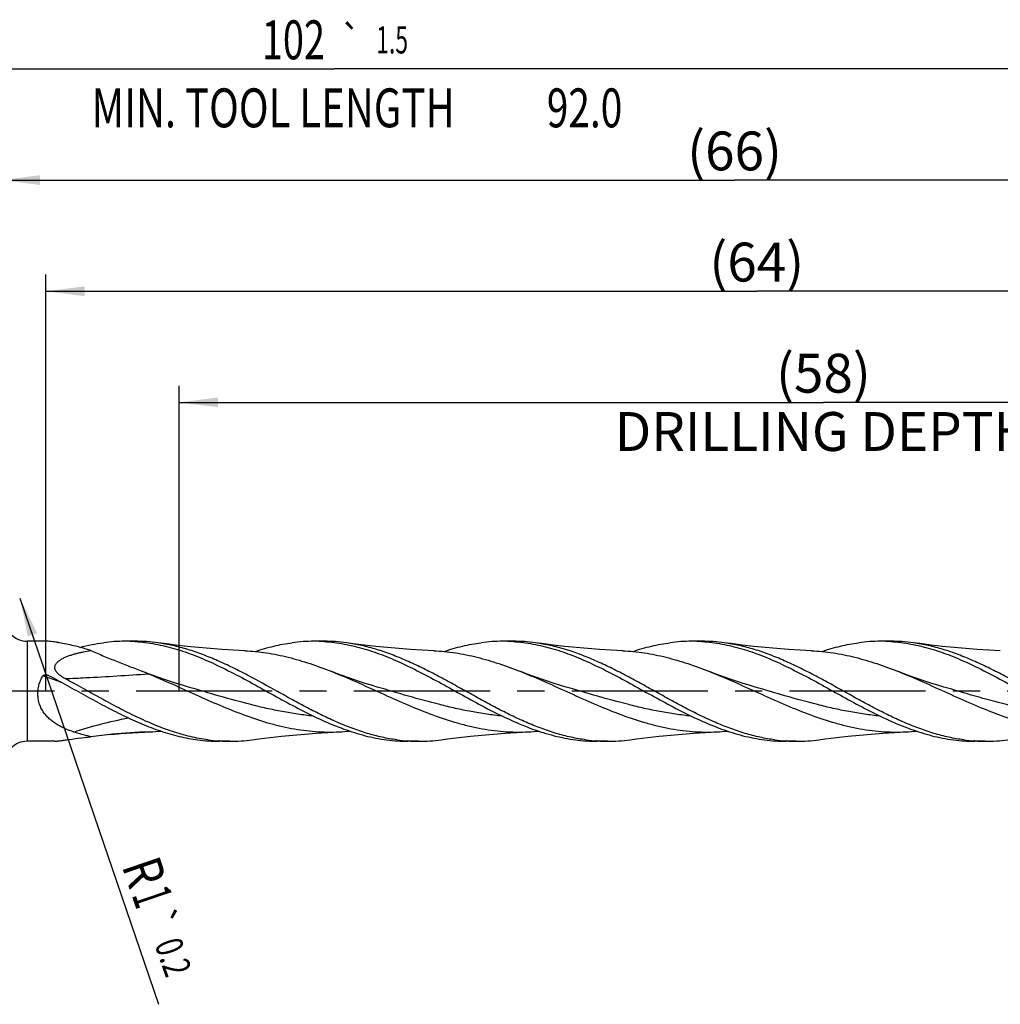
# Model space of a CAD drawing. Units: millimetres. Extents: x 0 to 594, y 0 to 420.
# Drawn here: x 306 to 395, y 182 to 271 of the extents above; entities that cross this region are included whole.
import ezdxf
from ezdxf.enums import TextEntityAlignment as Align

# ---------------------------------------------------------------- set-up
doc = ezdxf.new("R2010")
doc.units = ezdxf.units.MM
doc.header["$LTSCALE"] = 32.67
doc.linetypes.add('CENTER', pattern=[0.6, 0.375, -0.075, 0.075, -0.075])
doc.layers.get('0').update_dxf_attribs({"linetype": 'CONTINUOUS'})
for name, color, linetype in [('607925289-000_AXIS', 7, 'CONTINUOUS'), ('607925289-000_CL', 7, 'CONTINUOUS'), ('607925289-000_DIM', 7, 'CONTINUOUS')]:
    doc.layers.add(name, color=color, linetype=linetype)
doc.styles.get("Standard").update_dxf_attribs({"font": 'TXT.SHX', "width": 0.7})
doc.styles.add('TEXTSTYLE_2', font='gdt', dxfattribs={"width": 0.7})
doc.dimstyles.new('DIMSTYLE_1', dxfattribs={"dimtxt": 3.5, "dimasz": 3.5, "dimexe": 1.5, "dimexo": 0, "dimgap": 0.875, "dimtad": 1, "dimdec": 3, "dimlfac": 0.5, "dimdsep": 46, "dimtxsty": 'STANDARD', "dimblk": '_FILLED', "dimblk1": '_FILLED', "dimblk2": '_FILLED', "dimcen": 0.09, "dimclrt": 2, "dimadec": 3, "dimazin": 2, "dimtol": 1, "dimtp": 1.5, "dimtm": 1.5, "dimtfac": 1, "dimtdec": 3, "dimtofl": 0, "dimtmove": 0, "dimatfit": 3, "dimldrblk": '_FILLED', "dimfxl": 1, "dimtolj": 1, "dimarcsym": 0})
doc.dimstyles.new('DIMSTYLE_10', dxfattribs={"dimtxt": 3.5, "dimasz": 3.5, "dimexe": 1.5, "dimexo": 0, "dimgap": 0.875, "dimtad": 1, "dimdec": 3, "dimlfac": 0.5, "dimdsep": 46, "dimtxsty": 'STANDARD', "dimblk": '_FILLED', "dimblk1": '_FILLED', "dimblk2": '_FILLED', "dimcen": 0.09, "dimclrt": 2, "dimadec": 3, "dimazin": 2, "dimtol": 1, "dimtp": 0.2, "dimtm": 0.2, "dimtfac": 1, "dimtdec": 3, "dimtofl": 0, "dimtmove": 0, "dimatfit": 3, "dimldrblk": '_FILLED', "dimfxl": 1, "dimtolj": 1, "dimarcsym": 0})
doc.dimstyles.new('DIMSTYLE_2', dxfattribs={"dimtxt": 3.5, "dimasz": 3.5, "dimexe": 1.5, "dimexo": 0, "dimgap": 0.875, "dimtad": 1, "dimdec": 3, "dimlfac": 0.5, "dimdsep": 46, "dimtxsty": 'STANDARD', "dimblk": '_FILLED', "dimblk1": '_FILLED', "dimblk2": '_FILLED', "dimcen": 0.09, "dimclrt": 2, "dimadec": 3, "dimazin": 2, "dimtp": 0.15, "dimtm": 0.15, "dimtfac": 1, "dimtdec": 3, "dimtofl": 0, "dimtmove": 0, "dimatfit": 3, "dimldrblk": '_FILLED', "dimfxl": 1, "dimtolj": 1, "dimarcsym": 0})

# ---------------------------------------------------------------- blocks, each defined once
blk = doc.blocks.new('_FILLED')
at = {"color": 0, "linetype": 'BYBLOCK'}
blk.add_solid([(0, 0), (-1, 0.125), (-1, -0.125)], dxfattribs=at)
blk = doc.blocks.new('*D0')
at = {"layer": '607925289-000_DIM', "color": 3, "linetype": 'CONTINUOUS'}
for p, q in [((232.826, 210.243), (232.826, 267.743)), ((436.826, 210.243), (436.826, 267.743)), ((232.826, 266.243), (334.826, 266.243)), ((436.826, 266.243), (334.826, 266.243))]:
    blk.add_line(p, q, dxfattribs=at)
at = {"layer": '607925289-000_DIM', "color": 3, "linetype": 'CONTINUOUS', "xscale": 3.5, "yscale": 3.5, "zscale": 3.5, "rotation": 180}
blk.add_blockref('_FILLED', (232.826, 266.243), dxfattribs=at)
at = {"layer": '607925289-000_DIM', "color": 3, "linetype": 'CONTINUOUS', "xscale": 3.5, "yscale": 3.5, "zscale": 3.5}
blk.add_blockref('_FILLED', (436.826, 266.243), dxfattribs=at)
at = {"layer": '607925289-000_DIM', "color": 2, "linetype": 'CONTINUOUS'}
for s, height, width, p in [('102', 3.5, 0.714286, (331.122, 267.118)), ('1.5', 2.45, 0.619048, (340.005, 267.643)), ('MIN. TOOL LENGTH ', 3.5, 0.756303, (329.701, 260.993)), ('92.0', 3.5, 0.732143, (357.326, 260.993))]:
    blk.add_text(s, height=height, dxfattribs=dict(at, width=width)).set_placement(p, align=Align.CENTER)
at = {"layer": '607925289-000_DIM', "color": 2, "linetype": 'CONTINUOUS', "style": 'TEXTSTYLE_2'}
blk.add_text('`', height=2.45, dxfattribs=at).set_placement((336.301, 267.643), align=Align.CENTER)
blk = doc.blocks.new('*D1')
at = {"layer": '607925289-000_DIM', "color": 3, "linetype": 'CONTINUOUS'}
for p, q in [((304.826, 210.243), (304.826, 257.743)), ((436.826, 210.243), (436.826, 257.743)), ((304.826, 256.243), (370.826, 256.243)), ((436.826, 256.243), (370.826, 256.243))]:
    blk.add_line(p, q, dxfattribs=at)
at = {"layer": '607925289-000_DIM', "color": 3, "linetype": 'CONTINUOUS', "xscale": 3.5, "yscale": 3.5, "zscale": 3.5, "rotation": 180}
blk.add_blockref('_FILLED', (304.826, 256.243), dxfattribs=at)
at = {"layer": '607925289-000_DIM', "color": 3, "linetype": 'CONTINUOUS', "xscale": 3.5, "yscale": 3.5, "zscale": 3.5}
blk.add_blockref('_FILLED', (436.826, 256.243), dxfattribs=at)
at = {"layer": '607925289-000_DIM', "color": 2, "linetype": 'CONTINUOUS', "insert": (370.826, 260.618), "char_height": 3.5, "width": 12.75, "attachment_point": 2, "line_spacing_factor": 0.9}
blk.add_mtext('(66)', dxfattribs=at)
blk = doc.blocks.new('*D9')
at = {"layer": '607925289-000_DIM', "color": 3, "linetype": 'CONTINUOUS'}
blk.add_line((306.509, 218.636), (318.976, 182.072), dxfattribs=at)
at = {"layer": '607925289-000_DIM', "color": 3, "linetype": 'CONTINUOUS', "xscale": 3.5, "yscale": 3.5, "zscale": 3.5, "rotation": 108.8272612741}
blk.add_blockref('_FILLED', (306.509, 218.636), dxfattribs=at)
at = {"layer": '607925289-000_DIM', "color": 2, "linetype": 'CONTINUOUS'}
for s, height, width, p in [('R', 3.5, 0.785714, (315.654, 194.525)), ('1', 3.5, 0.571429, (316.542, 191.922)), ('0.2', 2.45, 0.714286, (318.607, 187.493))]:
    blk.add_text(s, height=height, rotation=-71.17274, dxfattribs=dict(at, width=width)).set_placement(p)
at = {"layer": '607925289-000_DIM', "color": 2, "linetype": 'CONTINUOUS', "style": 'TEXTSTYLE_2'}
blk.add_text('`', height=2.45, rotation=-71.17274, dxfattribs=at).set_placement((317.684, 190.199))
blk = doc.blocks.new('*D10')
at = {"layer": '607925289-000_DIM', "color": 3, "linetype": 'CONTINUOUS'}
for p, q in [((320.826, 210.243), (320.826, 237.743)), ((436.826, 210.243), (436.826, 237.743)), ((320.826, 236.243), (378.826, 236.243)), ((436.826, 236.243), (378.826, 236.243))]:
    blk.add_line(p, q, dxfattribs=at)
at = {"layer": '607925289-000_DIM', "color": 3, "linetype": 'CONTINUOUS', "xscale": 3.5, "yscale": 3.5, "zscale": 3.5, "rotation": 180}
blk.add_blockref('_FILLED', (320.826, 236.243), dxfattribs=at)
at = {"layer": '607925289-000_DIM', "color": 3, "linetype": 'CONTINUOUS', "xscale": 3.5, "yscale": 3.5, "zscale": 3.5}
blk.add_blockref('_FILLED', (436.826, 236.243), dxfattribs=at)
at = {"layer": '607925289-000_DIM', "color": 2, "linetype": 'CONTINUOUS', "insert": (378.826, 240.618), "char_height": 3.5, "width": 56, "attachment_point": 2, "line_spacing_factor": 0.9}
blk.add_mtext('(58)\\PDRILLING DEPTH', dxfattribs=at)
blk = doc.blocks.new('*D12')
at = {"layer": '607925289-000_DIM', "color": 3, "linetype": 'CONTINUOUS'}
for p, q in [((308.826, 210.243), (308.826, 247.743)), ((436.826, 210.243), (436.826, 247.743)), ((308.826, 246.243), (372.826, 246.243)), ((436.826, 246.243), (372.826, 246.243))]:
    blk.add_line(p, q, dxfattribs=at)
at = {"layer": '607925289-000_DIM', "color": 3, "linetype": 'CONTINUOUS', "xscale": 3.5, "yscale": 3.5, "zscale": 3.5, "rotation": 180}
blk.add_blockref('_FILLED', (308.826, 246.243), dxfattribs=at)
at = {"layer": '607925289-000_DIM', "color": 3, "linetype": 'CONTINUOUS', "xscale": 3.5, "yscale": 3.5, "zscale": 3.5}
blk.add_blockref('_FILLED', (436.826, 246.243), dxfattribs=at)
at = {"layer": '607925289-000_DIM', "color": 2, "linetype": 'CONTINUOUS', "insert": (372.826, 250.618), "char_height": 3.5, "width": 12.75, "attachment_point": 2, "line_spacing_factor": 0.9}
blk.add_mtext('(64)', dxfattribs=at)

msp = doc.modelspace()

# ---------------------------------------------------------------- linework, layer by layer
at = {"layer": '607925289-000_AXIS', "color": 1, "linetype": 'CENTER'}
msp.add_line((446.8261, 210.2427), (229.6886, 210.2427), dxfattribs=at)
at = {"layer": '607925289-000_CL', "color": 9, "linetype": 'CONTINUOUS'}
for p, q in [((307.1545, 214.7427), (307.1545, 205.7427)), ((314.5768, 206.3474), (314.8145, 206.3683))]:
    msp.add_line(p, q, dxfattribs=at)
at = {"layer": '607925289-000_CL', "color": 7, "linetype": 'CONTINUOUS'}
for p, q in [((308.9287, 214.7427), (307.1545, 214.7427)), ((316.8952, 214.7427), (315.9622, 214.7427)), ((333.8952, 214.7427), (332.9622, 214.7427)), ((350.8952, 214.7427), (349.9622, 214.7427)), ((367.8952, 214.7427), (366.9622, 214.7427)), ((384.8952, 214.7427), (383.9622, 214.7427)), ((321.6681, 210.6233), (321.6677, 210.6234)), ((338.6681, 210.6233), (338.6675, 210.6235)), ((355.6681, 210.6233), (355.6675, 210.6235)), ((372.6681, 210.6233), (372.6676, 210.6234)), ((389.6681, 210.6233), (389.6675, 210.6235)), ((318.0624, 206.5852), (318.2452, 206.5926)), ((309.6616, 205.7427), (307.1545, 205.7427)), ((324.4638, 205.7726), (324.4332, 205.7742)), ((324.4638, 205.7723), (324.4332, 205.7742)), ((325.3952, 205.7427), (324.4622, 205.7427)), ((341.4638, 205.7726), (341.4325, 205.7743)), ((341.4638, 205.7723), (341.4325, 205.7743)), ((342.3952, 205.7427), (341.4622, 205.7427)), ((358.4638, 205.7726), (358.4329, 205.7743)), ((358.4638, 205.7723), (358.4329, 205.7743)), ((359.3952, 205.7427), (358.4622, 205.7427)), ((375.4638, 205.7726), (375.4327, 205.7743)), ((375.4638, 205.7723), (375.4327, 205.7743)), ((376.3952, 205.7427), (375.4622, 205.7427)), ((392.4638, 205.7726), (392.4324, 205.7743)), ((392.4638, 205.7723), (392.4324, 205.7743)), ((393.3952, 205.7427), (392.4622, 205.7427))]:
    msp.add_line(p, q, dxfattribs=at)
for points in [[(326.7454, 213.8927), (325.7222, 213.9457), (324.6705, 214.0125), (323.6239, 214.0914), (322.5826, 214.1824), (321.5468, 214.2855), (320.5165, 214.4004), (319.4919, 214.5272), (318.918, 214.6037)], [(343.7454, 213.8927), (342.7223, 213.9457), (341.671, 214.0124), (340.6249, 214.0913), (339.5843, 214.1823), (338.5494, 214.2852), (337.52, 214.4), (336.4962, 214.5266), (335.9181, 214.6036)], [(360.7455, 213.8927), (359.7182, 213.9459), (358.6636, 214.0129), (357.6152, 214.0921), (356.5736, 214.1833), (355.5386, 214.2863), (354.5097, 214.4012), (353.487, 214.5278), (352.918, 214.6037)], [(377.7453, 213.8927), (376.7222, 213.9457), (375.6705, 214.0125), (374.624, 214.0914), (373.5827, 214.1824), (372.5469, 214.2855), (371.5166, 214.4004), (370.4921, 214.5271), (369.918, 214.6037)], [(394.7454, 213.8927), (393.7222, 213.9457), (392.6705, 214.0125), (391.6239, 214.0914), (390.5826, 214.1824), (389.5467, 214.2855), (388.5164, 214.4004), (387.4918, 214.5272), (386.9181, 214.6037)], [(321.6681, 210.6233), (321.1419, 210.7784), (320.5922, 210.9474), (320.053, 211.1206), (319.5242, 211.2975), (319.006, 211.478), (318.4982, 211.662), (318.0008, 211.8492), (317.5519, 212.0243)], [(338.6681, 210.6233), (338.1419, 210.7784), (337.5922, 210.9475), (337.0529, 211.1206), (336.5242, 211.2975), (336.006, 211.4781), (335.4982, 211.662), (335.0008, 211.8492), (334.5764, 212.0146)], [(355.6681, 210.6233), (355.1488, 210.7763), (354.6036, 210.9439), (354.0665, 211.1161), (353.537, 211.2931), (353.0158, 211.4746), (352.5047, 211.6596), (352.0036, 211.8481), (351.5763, 212.0146)], [(372.6681, 210.6233), (372.142, 210.7783), (371.5924, 210.9474), (371.0532, 211.1205), (370.5245, 211.2974), (370.0063, 211.4779), (369.4985, 211.6619), (369.0011, 211.8491), (368.5765, 212.0145)], [(389.6681, 210.6233), (389.135, 210.7804), (388.5811, 210.951), (388.0401, 211.1248), (387.5129, 211.3014), (386.9986, 211.4807), (386.4949, 211.6632), (386.0018, 211.8488), (385.576, 212.0147)], [(314.4799, 206.3391), (315.0256, 206.3859), (315.5639, 206.4287), (316.1038, 206.4682), (316.6452, 206.5046), (317.1882, 206.5377), (317.7327, 206.5676), (318.2452, 206.5926)], [(327.4181, 205.8817), (327.9959, 205.9587), (329.0197, 206.0853), (330.0491, 206.2001), (331.0841, 206.303), (332.1246, 206.394), (333.1708, 206.4729), (334.2223, 206.5397), (335.2454, 206.5927)], [(344.4179, 205.8817), (344.9918, 205.9582), (346.0163, 206.0849), (347.0467, 206.1999), (348.0825, 206.3029), (349.1239, 206.3939), (350.1705, 206.4729), (351.2222, 206.5397), (352.2454, 206.5927)], [(361.418, 205.8817), (361.9921, 205.9582), (363.0167, 206.085), (364.0469, 206.1999), (365.0828, 206.3029), (366.124, 206.3939), (367.1706, 206.4729), (368.2222, 206.5397), (369.2454, 206.5927)], [(378.4181, 205.8817), (378.9921, 205.9582), (380.0167, 206.085), (381.0469, 206.1999), (382.0828, 206.3029), (383.124, 206.3939), (384.1705, 206.4729), (385.2222, 206.5397), (386.2453, 206.5927)]]:
    msp.add_lwpolyline(points, dxfattribs=at)
for centre, radius, start, end in [((307.1545, 216.7427), 2, 225, 270), ((315.9691, 199.8624), 14.8802, 90.026808, 97.53012), ((315.9616, 200.0545), 14.6882, 86.362592, 89.997887), ((316.8876, 199.8455), 14.8972, 82.166507, 89.97079), ((332.969, 199.8649), 14.8778, 90.026235, 97.530779), ((332.9617, 200.0569), 14.6858, 86.362307, 89.99823), ((333.8876, 199.8455), 14.8971, 82.16622, 89.970772), ((349.9688, 199.8687), 14.874, 90.025448, 97.531955), ((349.9619, 200.0638), 14.6789, 86.361121, 89.998737), ((350.8877, 199.8475), 14.8952, 82.165999, 89.971238), ((366.9688, 199.8664), 14.8763, 90.025604, 97.530896), ((366.9621, 200.0698), 14.6729, 86.360663, 89.999847), ((367.8877, 199.8463), 14.8964, 82.166217, 89.970895), ((383.9685, 199.8764), 14.8663, 90.024274, 97.534761), ((383.9621, 200.0703), 14.6724, 86.360373, 89.999644), ((384.8876, 199.8457), 14.897, 82.166281, 89.970783), ((296.2996, 158.4016), 57.6806, 67.832031, 68.37998), ((320.1033, 150.6854), 55.937, 92.089575, 95.386314), ((317.4035, 224.8585), 18.2853, 272.638305, 275.598602), ((334.4033, 224.8621), 18.2889, 272.639183, 275.590482), ((351.4037, 224.8594), 18.2861, 272.638255, 275.590561), ((368.4032, 224.864), 18.2907, 272.639039, 275.592394), ((385.403, 224.8675), 18.2942, 272.638975, 275.590403), ((307.1545, 203.7427), 2, 90, 135), ((320.0553, 150.9892), 55.6301, 95.366457, 97.409566), ((324.4688, 220.618), 14.8754, 262.468551, 269.974339), ((325.419, 220.7924), 15.0505, 262.490998, 266.244403), ((325.3954, 220.4183), 14.6756, 266.360558, 269.99934), ((325.3876, 220.6398), 14.8971, 270.029236, 277.833686), ((341.4688, 220.6185), 14.8758, 262.468816, 269.974375), ((342.4199, 220.8011), 15.0592, 262.491935, 266.240703), ((342.3955, 220.4246), 14.682, 266.361505, 269.998783), ((342.3877, 220.6379), 14.8952, 270.028913, 277.833614), ((358.4691, 220.622), 14.8794, 262.469743, 269.973484), ((359.4197, 220.7989), 15.057, 262.491674, 266.242518), ((359.3956, 220.4273), 14.6847, 266.361819, 269.998418), ((359.3876, 220.6401), 14.8974, 270.029378, 277.8335), ((375.4686, 220.6166), 14.874, 262.468584, 269.975034), ((376.4188, 220.7908), 15.0489, 262.491039, 266.242999), ((376.3955, 220.4207), 14.6781, 266.36064, 269.998856), ((376.3876, 220.6393), 14.8966, 270.029123, 277.834038), ((392.4689, 220.6188), 14.8761, 262.468898, 269.974281), ((393.4193, 220.7946), 15.0527, 262.49089, 266.24076), ((393.3954, 220.4218), 14.6791, 266.361168, 269.999112), ((393.3877, 220.6385), 14.8959, 270.028963, 277.833681)]:
    msp.add_arc(centre, radius, start, end, dxfattribs=at)
at = {"layer": '607925289-000_CL', "color": 9, "linetype": 'CONTINUOUS'}
for centre, radius, start, end in [((322.3797, 117.4276), 89.2619, 93.972882, 94.340179), ((322.4328, 116.6352), 90.0561, 92.780795, 93.97168), ((322.3467, 117.8569), 88.8313, 94.507016, 94.839305), ((322.3598, 117.6925), 88.9963, 94.34029, 94.507062)]:
    msp.add_arc(centre, radius, start, end, dxfattribs=at)
at = {"layer": '607925289-000_CL', "color": 7, "linetype": 'CONTINUOUS'}
for points, knots in [([(311.3637, 214.335), (311.1403, 214.3865), (310.7045, 214.4849), (310.1658, 214.595), (309.7536, 214.6659), (309.4637, 214.7072), (309.1904, 214.7349), (309.0136, 214.7427), (308.9287, 214.7427)], [0, 0, 0, 0, 0.2781115, 0.5420024, 0.6667979, 0.785541, 0.8970509, 1, 1, 1, 1]), ([(311.9229, 214.1969), (312.2696, 214.2886), (312.9643, 214.4509), (313.668, 214.5682), (314.0191, 214.6144)], [0, 0, 0, 0, 0.5031902, 1, 1, 1, 1]), ([(316.8935, 214.7131), (317.1924, 214.6941), (317.7914, 214.6378), (318.9923, 214.4532), (320.4973, 214.0895), (322.2877, 213.47), (323.4625, 212.9611), (324.0508, 212.6872)], [0, 0, 0, 0, 0.1201172, 0.2411055, 0.4869942, 0.7397653, 1, 1, 1, 1]), ([(340.4522, 205.871), (340.0006, 205.9303), (339.0943, 206.0906), (337.7461, 206.4435), (336.3995, 206.9002), (335.0546, 207.4481), (333.7111, 208.0718), (332.3685, 208.7543), (331.0266, 209.4771), (329.2395, 210.4674), (327.4579, 211.4561), (325.6589, 212.3746), (324.3154, 213.0023), (322.9706, 213.555), (321.6242, 214.0176), (320.276, 214.3769), (319.3697, 214.5419), (318.918, 214.6037)], [0, 0, 0, 0, 0.0584485, 0.1179277, 0.1786759, 0.240783, 0.3041901, 0.3687039, 0.4340233, 0.4997711, 0.6308853, 0.6954562, 0.7589354, 0.8211227, 0.8819503, 0.9414995, 1, 1, 1, 1]), ([(327.6847, 213.8246), (328.233, 214.0086), (329.3325, 214.329), (330.4587, 214.5407), (331.0191, 214.6144)], [0, 0, 0, 0, 0.5057298, 1, 1, 1, 1]), ([(333.8935, 214.7131), (334.1924, 214.6941), (334.7915, 214.6378), (335.9923, 214.4532), (337.4974, 214.0895), (339.2878, 213.4699), (340.4626, 212.961), (341.0509, 212.6871)], [0, 0, 0, 0, 0.1201171, 0.2411054, 0.4869937, 0.7397654, 1, 1, 1, 1]), ([(357.4522, 205.871), (357.0006, 205.9304), (356.0943, 206.0906), (354.7461, 206.4435), (353.3995, 206.9002), (352.0546, 207.4481), (350.7111, 208.0718), (349.3685, 208.7543), (348.0266, 209.477), (346.685, 210.2205), (345.3434, 210.9646), (344.0015, 211.6891), (342.659, 212.3746), (341.3155, 213.0023), (339.9707, 213.555), (338.6242, 214.0176), (337.2761, 214.3769), (336.3698, 214.5419), (335.9181, 214.6036)], [0, 0, 0, 0, 0.0584484, 0.1179274, 0.1786754, 0.2407824, 0.3041893, 0.368703, 0.4340222, 0.4997699, 0.5655302, 0.6308858, 0.6954566, 0.7589358, 0.8211229, 0.8819505, 0.9414996, 1, 1, 1, 1]), ([(344.685, 213.8246), (345.2332, 214.0086), (346.3326, 214.329), (347.4587, 214.5407), (348.0191, 214.6143)], [0, 0, 0, 0, 0.5057297, 1, 1, 1, 1]), ([(350.8935, 214.7131), (351.1924, 214.6941), (351.7915, 214.6378), (352.9923, 214.4532), (354.4974, 214.0895), (356.2879, 213.4699), (357.4627, 212.961), (358.051, 212.6871)], [0, 0, 0, 0, 0.1201169, 0.2411052, 0.4869935, 0.7397648, 1, 1, 1, 1]), ([(374.4522, 205.871), (374.0006, 205.9304), (373.0943, 206.0906), (371.7461, 206.4435), (370.3995, 206.9002), (369.0546, 207.4481), (367.7111, 208.0718), (366.3685, 208.7543), (365.0266, 209.4771), (363.685, 210.2205), (362.3434, 210.9646), (361.0015, 211.6892), (359.6589, 212.3746), (358.3154, 213.0023), (356.9706, 213.555), (355.6242, 214.0176), (354.276, 214.3769), (353.3697, 214.5419), (352.918, 214.6037)], [0, 0, 0, 0, 0.0584484, 0.1179275, 0.1786755, 0.2407826, 0.3041895, 0.3687033, 0.4340224, 0.4997702, 0.5655305, 0.6308861, 0.6954569, 0.758936, 0.8211231, 0.8819507, 0.9414997, 1, 1, 1, 1]), ([(361.6849, 213.8246), (362.2332, 214.0086), (363.3326, 214.329), (364.4587, 214.5407), (365.0191, 214.6144)], [0, 0, 0, 0, 0.5057293, 1, 1, 1, 1]), ([(367.8935, 214.7131), (368.1924, 214.6941), (368.7914, 214.6378), (369.9922, 214.4532), (371.4973, 214.0895), (373.2876, 213.47), (374.4624, 212.9611), (375.0507, 212.6873)], [0, 0, 0, 0, 0.1201172, 0.2411056, 0.4869942, 0.7397655, 1, 1, 1, 1]), ([(391.4521, 205.871), (391.0006, 205.9304), (390.0943, 206.0906), (388.7461, 206.4435), (387.3995, 206.9002), (386.0546, 207.4481), (384.7111, 208.0718), (383.3685, 208.7543), (382.0266, 209.4771), (380.685, 210.2205), (379.3434, 210.9646), (378.0015, 211.6892), (376.6589, 212.3746), (375.3155, 213.0023), (373.9706, 213.555), (372.6242, 214.0176), (371.276, 214.3769), (370.3697, 214.5419), (369.918, 214.6037)], [0, 0, 0, 0, 0.0584484, 0.1179275, 0.1786755, 0.2407825, 0.3041895, 0.3687032, 0.4340224, 0.4997701, 0.5655304, 0.630886, 0.6954568, 0.7589359, 0.821123, 0.8819506, 0.9414996, 1, 1, 1, 1]), ([(378.6845, 213.8245), (379.2328, 214.0085), (380.0623, 214.2501), (381.1814, 214.4887), (381.7401, 214.5776), (382.0191, 214.6143)], [0, 0, 0, 0, 0.5056456, 0.7540125, 1, 1, 1, 1]), ([(384.8935, 214.7131), (385.1924, 214.6941), (385.7914, 214.6378), (386.9923, 214.4532), (388.4973, 214.0895), (390.2877, 213.47), (391.4625, 212.9611), (392.0508, 212.6872)], [0, 0, 0, 0, 0.1201171, 0.2411055, 0.4869942, 0.7397652, 1, 1, 1, 1]), ([(408.4522, 205.871), (408.0006, 205.9304), (407.0943, 206.0906), (405.7461, 206.4435), (404.3995, 206.9002), (403.0546, 207.4481), (401.7111, 208.0718), (400.3685, 208.7543), (399.0266, 209.4771), (397.685, 210.2205), (396.3434, 210.9646), (395.0015, 211.6892), (393.659, 212.3746), (392.3155, 213.0023), (390.9707, 213.555), (389.6242, 214.0176), (388.2761, 214.3769), (387.3697, 214.5419), (386.9181, 214.6037)], [0, 0, 0, 0, 0.0584484, 0.1179274, 0.1786755, 0.2407825, 0.3041894, 0.3687031, 0.4340223, 0.49977, 0.5655303, 0.6308859, 0.6954567, 0.7589359, 0.821123, 0.8819506, 0.9414996, 1, 1, 1, 1]), ([(310.5725, 211.3793), (310.4725, 211.433), (310.3255, 211.5189), (310.1402, 211.6484), (310.0092, 211.7539), (309.8891, 211.8692), (309.7846, 211.9959), (309.7029, 212.1346), (309.6535, 212.2841), (309.6461, 212.4383), (309.6824, 212.5861), (309.7535, 212.7198), (309.849, 212.8387), (309.9612, 212.9443), (310.1272, 213.0708), (310.3555, 213.2055), (310.6466, 213.3404), (310.9497, 213.456), (311.2609, 213.5567), (311.578, 213.6455), (311.8994, 213.7244), (312.3332, 213.819), (312.6615, 213.8791), (312.8812, 213.9158)], [0, 0, 0, 0, 0.0656544, 0.0982929, 0.130718, 0.1628247, 0.1944536, 0.2253898, 0.2554384, 0.2846514, 0.3134547, 0.3423458, 0.3715878, 0.4012371, 0.4312621, 0.4921996, 0.5540818, 0.616647, 0.6797296, 0.7432194, 0.8070404, 0.8711375, 1, 1, 1, 1]), ([(312.8812, 213.9158), (312.7551, 213.9562), (312.2538, 214.1115), (311.7462, 214.2468), (311.3637, 214.335)], [0, 0, 0, 0, 0.2522176, 1, 1, 1, 1]), ([(312.8812, 213.9158), (313.2658, 213.7445), (314.0391, 213.4122), (315.2082, 212.9385), (316.3811, 212.4813), (317.1629, 212.1785), (317.5519, 212.0243)], [0, 0, 0, 0, 0.2506212, 0.5009619, 0.7508559, 1, 1, 1, 1]), ([(326.7454, 213.8927), (327.0722, 213.8776), (327.7269, 213.8297), (328.7069, 213.7056), (329.6867, 213.5312), (330.9995, 213.2333), (332.6403, 212.7477), (333.9303, 212.2703), (334.5764, 212.0146)], [0, 0, 0, 0, 0.1213187, 0.2432738, 0.3661593, 0.4902097, 0.7423242, 1, 1, 1, 1]), ([(343.7454, 213.8927), (344.0722, 213.8777), (344.7269, 213.8297), (345.7069, 213.7056), (346.6866, 213.5312), (347.9995, 213.2333), (349.6402, 212.7477), (350.9302, 212.2704), (351.5763, 212.0146)], [0, 0, 0, 0, 0.1213188, 0.243274, 0.3661595, 0.49021, 0.7423242, 1, 1, 1, 1]), ([(360.7455, 213.8927), (361.0723, 213.8776), (361.727, 213.8297), (362.707, 213.7056), (363.6868, 213.5311), (364.9996, 213.2333), (366.6404, 212.7476), (367.9304, 212.2703), (368.5765, 212.0145)], [0, 0, 0, 0, 0.1213186, 0.2432737, 0.3661592, 0.4902097, 0.7423241, 1, 1, 1, 1]), ([(377.7453, 213.8927), (378.0721, 213.8777), (378.7268, 213.8297), (379.7067, 213.7056), (380.6865, 213.5312), (381.9993, 213.2333), (383.64, 212.7478), (384.93, 212.2704), (385.576, 212.0147)], [0, 0, 0, 0, 0.1213189, 0.2432742, 0.3661597, 0.4902114, 0.7423247, 1, 1, 1, 1]), ([(324.0508, 212.6872), (324.7032, 212.3835), (326.0016, 211.7316), (327.9231, 210.6836), (329.8439, 209.6114), (331.7658, 208.5738), (333.6909, 207.6278), (335.621, 206.8263), (337.2471, 206.3134), (338.5467, 206.0199), (339.1954, 205.9136), (339.5191, 205.871)], [0, 0, 0, 0, 0.1270495, 0.2563687, 0.3863887, 0.5154093, 0.641918, 0.7648918, 0.8840432, 0.9423562, 1, 1, 1, 1]), ([(341.0509, 212.6871), (341.7034, 212.3835), (343.0017, 211.7315), (344.9232, 210.6835), (346.844, 209.6113), (348.7659, 208.5737), (350.691, 207.6278), (352.621, 206.8262), (354.2471, 206.3134), (355.5467, 206.0199), (356.1954, 205.9135), (356.5191, 205.871)], [0, 0, 0, 0, 0.1270497, 0.2563691, 0.3863891, 0.5154096, 0.6419181, 0.7648918, 0.8840432, 0.9423561, 1, 1, 1, 1]), ([(358.051, 212.6871), (358.7035, 212.3834), (360.0018, 211.7315), (361.9233, 210.6835), (363.8441, 209.6113), (365.766, 208.5737), (367.691, 207.6278), (369.6211, 206.8262), (371.2471, 206.3134), (372.5467, 206.0199), (373.1954, 205.9136), (373.5191, 205.871)], [0, 0, 0, 0, 0.1270498, 0.2563692, 0.3863892, 0.5154097, 0.6419182, 0.7648918, 0.8840432, 0.9423561, 1, 1, 1, 1]), ([(375.0507, 212.6873), (375.7031, 212.3836), (377.0015, 211.7316), (378.923, 210.6836), (380.8439, 209.6114), (382.7658, 208.5738), (384.6909, 207.6278), (386.621, 206.8263), (388.247, 206.3134), (389.5467, 206.0199), (390.1954, 205.9135), (390.5191, 205.871)], [0, 0, 0, 0, 0.1270493, 0.2563686, 0.3863886, 0.5154092, 0.6419179, 0.7648918, 0.8840431, 0.9423561, 1, 1, 1, 1]), ([(392.0508, 212.6872), (392.7032, 212.3835), (394.0016, 211.7316), (395.9231, 210.6836), (397.8439, 209.6114), (399.7659, 208.5738), (401.6909, 207.6278), (403.621, 206.8263), (405.2471, 206.3134), (406.5467, 206.0199), (407.1954, 205.9135), (407.5191, 205.871)], [0, 0, 0, 0, 0.1270495, 0.2563688, 0.3863888, 0.5154093, 0.6419179, 0.7648918, 0.8840432, 0.9423561, 1, 1, 1, 1]), ([(318.0624, 211.8191), (318.7837, 211.5247), (320.2188, 210.9015), (322.3541, 209.9289), (324.4903, 208.9775), (326.6299, 208.1119), (328.4285, 207.5082), (329.8696, 207.1255), (330.9444, 206.8945), (332.0196, 206.7222), (333.0952, 206.6115), (334.171, 206.5645), (334.8878, 206.5762), (335.2454, 206.5927)], [0, 0, 0, 0, 0.1288422, 0.258696, 0.3880629, 0.5155629, 0.6402805, 0.7015204, 0.7620635, 0.8220159, 0.8815292, 0.9407887, 1, 1, 1, 1]), ([(334.5764, 212.0146), (335.319, 211.7206), (336.7965, 211.0912), (338.9916, 210.0943), (341.1872, 209.1079), (343.3862, 208.2028), (345.2353, 207.567), (346.7172, 207.1622), (347.8224, 206.9173), (348.9282, 206.7339), (350.0343, 206.6155), (351.1406, 206.5643), (351.8777, 206.5757), (352.2454, 206.5927)], [0, 0, 0, 0, 0.1283752, 0.2580752, 0.3875382, 0.5152633, 0.6402044, 0.701524, 0.762116, 0.8220865, 0.881591, 0.9408233, 1, 1, 1, 1]), ([(351.5763, 212.0146), (352.3189, 211.7207), (353.7964, 211.0912), (355.9915, 210.0943), (358.1872, 209.108), (360.3861, 208.2028), (362.2352, 207.567), (363.7171, 207.1622), (364.8224, 206.9173), (365.9281, 206.7339), (367.0342, 206.6155), (368.1405, 206.5643), (368.8776, 206.5757), (369.2454, 206.5927)], [0, 0, 0, 0, 0.128375, 0.258075, 0.387538, 0.5152632, 0.6402044, 0.7015239, 0.762116, 0.8220865, 0.8815911, 0.9408233, 1, 1, 1, 1]), ([(368.5765, 212.0145), (369.3191, 211.7206), (370.7966, 211.0911), (372.9916, 210.0943), (375.1873, 209.1079), (377.3862, 208.2028), (379.2353, 207.567), (380.7172, 207.1622), (381.8224, 206.9173), (382.9281, 206.7339), (384.0342, 206.6155), (385.1404, 206.5644), (385.8775, 206.5757), (386.2453, 206.5927)], [0, 0, 0, 0, 0.1283752, 0.2580752, 0.3875382, 0.5152632, 0.6402044, 0.7015239, 0.762116, 0.8220865, 0.881591, 0.9408233, 1, 1, 1, 1]), ([(385.576, 212.0147), (386.3186, 211.7208), (387.7962, 211.0913), (389.9913, 210.0944), (392.187, 209.108), (394.386, 208.2028), (396.2352, 207.567), (397.7171, 207.1622), (398.8224, 206.9173), (399.9281, 206.7339), (401.0342, 206.6155), (402.1405, 206.5643), (402.8777, 206.5757), (403.2454, 206.5927)], [0, 0, 0, 0, 0.1283747, 0.2580746, 0.3875377, 0.515263, 0.6402043, 0.7015239, 0.762116, 0.8220865, 0.881591, 0.9408233, 1, 1, 1, 1]), ([(311.3637, 206.5756), (311.1049, 206.6588), (310.5957, 206.8465), (309.869, 207.2121), (309.3152, 207.6063), (308.9245, 207.9855), (308.6624, 208.3066), (308.4407, 208.6647), (308.2687, 209.0578), (308.1559, 209.4798), (308.1086, 209.9202), (308.1286, 210.3655), (308.2128, 210.8022), (308.3538, 211.2194), (308.4809, 211.4821), (308.5511, 211.6083)], [0, 0, 0, 0, 0.1209299, 0.2409938, 0.3610112, 0.4215545, 0.4827733, 0.5449621, 0.6083459, 0.6729619, 0.73856, 0.8046221, 0.8705269, 0.9357544, 1, 1, 1, 1]), ([(308.5511, 211.6083), (308.5709, 211.6438), (308.6255, 211.6825), (308.703, 211.7099), (308.7858, 211.7267), (308.8917, 211.7291), (308.9753, 211.7138), (309.0154, 211.7014)], [0, 0, 0, 0, 0.2438022, 0.3693368, 0.4954723, 0.7479849, 1, 1, 1, 1]), ([(309.0929, 211.6697), (309.6557, 211.3738), (310.7759, 210.7643), (312.4458, 209.8336), (314.1161, 208.92), (315.7878, 208.0615), (317.4619, 207.2941), (319.1395, 206.6505), (320.821, 206.1588), (321.955, 205.9451), (322.5191, 205.871)], [0, 0, 0, 0, 0.129658, 0.2600391, 0.389852, 0.5178857, 0.6431863, 0.7652152, 0.8839642, 1, 1, 1, 1]), ([(323.4522, 205.871), (322.9112, 205.9421), (321.8242, 206.1443), (320.2111, 206.6059), (318.6014, 207.2092), (316.9948, 207.93), (315.3903, 208.7399), (313.2493, 209.8986), (311.6519, 210.8003), (310.5725, 211.3793)], [0, 0, 0, 0, 0.1161543, 0.2348841, 0.3567433, 0.4817783, 0.6095558, 0.7392557, 1, 1, 1, 1]), ([(312.8812, 206.1547), (312.7544, 206.1841), (312.2443, 206.3084), (311.7397, 206.4548), (311.3637, 206.5756)], [0, 0, 0, 0, 0.2479013, 1, 1, 1, 1]), ([(309.6616, 205.7427), (309.6691, 205.7427), (309.6877, 205.7438), (309.7205, 205.7466), (309.7624, 205.7509), (309.8325, 205.7587), (309.9332, 205.7711), (310.0658, 205.788), (310.2104, 205.8071), (310.4182, 205.8349), (310.5775, 205.8564), (310.6855, 205.871)], [0, 0, 0, 0, 0.0217857, 0.0541794, 0.0955811, 0.1444281, 0.2592254, 0.3904123, 0.5328108, 0.6831609, 1, 1, 1, 1]), ([(310.6855, 205.871), (311.0432, 205.9193), (311.7747, 206.0174), (312.5069, 206.1096), (312.8812, 206.1547)], [0, 0, 0, 0, 0.4891015, 1, 1, 1, 1])]:
    msp.add_open_spline(points, degree=3, knots=knots, dxfattribs=at)
at = {"layer": '607925289-000_CL', "color": 9, "linetype": 'CONTINUOUS'}
for points, knots in [([(310.5725, 211.3793), (311.1945, 211.407), (313.6931, 211.5256), (316.1902, 211.6785), (318.0638, 211.8186)], [0, 0, 0, 0, 0.2488995, 1, 1, 1, 1]), ([(310.2702, 211.0384), (310.1259, 211.091), (309.5572, 211.2936), (308.9826, 211.4798), (308.5511, 211.6083)], [0, 0, 0, 0, 0.2543577, 1, 1, 1, 1]), ([(332.9244, 208.01), (332.4542, 208.0565), (331.5129, 208.1722), (330.1054, 208.4074), (328.6984, 208.6974), (326.8181, 209.147), (324.4752, 209.7981), (322.6067, 210.3525), (321.6681, 210.6233)], [0, 0, 0, 0, 0.1224774, 0.2457159, 0.3698175, 0.4947803, 0.7467802, 1, 1, 1, 1]), ([(349.926, 208.0099), (349.4558, 208.0564), (348.5144, 208.172), (347.1066, 208.4072), (345.6994, 208.6972), (343.8188, 209.1468), (341.4756, 209.798), (339.6068, 210.3524), (338.6681, 210.6233)], [0, 0, 0, 0, 0.122477, 0.2457152, 0.3698165, 0.4947792, 0.7467794, 1, 1, 1, 1]), ([(366.9263, 208.0099), (366.456, 208.0563), (365.5146, 208.172), (364.1068, 208.4071), (362.6996, 208.6972), (360.819, 209.1467), (358.4757, 209.798), (356.6069, 210.3524), (355.6681, 210.6233)], [0, 0, 0, 0, 0.122477, 0.2457151, 0.3698163, 0.494779, 0.7467793, 1, 1, 1, 1]), ([(383.9247, 208.01), (383.4545, 208.0565), (382.5132, 208.1722), (381.1056, 208.4073), (379.6986, 208.6974), (377.8182, 209.1469), (375.4753, 209.7981), (373.6067, 210.3525), (372.6681, 210.6233)], [0, 0, 0, 0, 0.1224773, 0.2457158, 0.3698173, 0.4947801, 0.7467801, 1, 1, 1, 1]), ([(400.9239, 208.0101), (400.4537, 208.0566), (399.5125, 208.1723), (398.105, 208.4074), (396.6981, 208.6975), (394.8179, 209.147), (392.4751, 209.7982), (390.6066, 210.3525), (389.6681, 210.6233)], [0, 0, 0, 0, 0.1224774, 0.2457161, 0.3698178, 0.4947806, 0.7467805, 1, 1, 1, 1]), ([(311.3637, 206.5756), (312.1557, 206.8419), (313.7783, 207.3143), (315.4266, 207.6836), (316.2629, 207.8501)], [0, 0, 0, 0, 0.4949229, 1, 1, 1, 1])]:
    msp.add_open_spline(points, degree=3, knots=knots, dxfattribs=at)
at = {"layer": '607925289-000_CL', "color": 7, "linetype": 'CONTINUOUS'}
msp.add_open_spline([(309.0154, 211.7014), (309.0421, 211.6931), (309.0682, 211.6827), (309.0929, 211.6697)], degree=3, dxfattribs=at)

# ---------------------------------------------------------------- dimensions: what is measured, and where the dimension line sits
at = {"layer": '607925289-000_DIM', "color": 3, "linetype": 'CONTINUOUS'}
for base, p1, text, dimstyle, picture, middle in [((436.8261, 266.2427), (232.8261, 210.2427), '<>\\PMIN. TOOL LENGTH 92.0[.1]', 'DIMSTYLE_1', '*D0', (334.8261, 266.2427)), ((436.8261, 246.2427), (308.8261, 210.2427), '(<>)', 'DIMSTYLE_2', '*D12', (372.8261, 246.2427)), ((436.8261, 236.2427), (320.8261, 210.2427), '(<>)\\PDRILLING DEPTH', 'DIMSTYLE_2', '*D10', (378.8261, 236.2427))]:
    dim = msp.add_linear_dim(base=base, p1=p1, p2=(436.8261, 210.2427), text=text, dimstyle=dimstyle, dxfattribs=at)
    dim.commit()
    dim.dimension.update_dxf_attribs({"geometry": picture, "text_midpoint": middle, "dimtype": 160})
dim = msp.add_linear_dim(base=(304.8261, 256.2427), p1=(436.8261, 210.2427), p2=(304.8261, 210.2427), angle=180, text='(<>)', dimstyle='DIMSTYLE_2', dxfattribs=at)
dim.commit()
dim.dimension.update_dxf_attribs({"geometry": '*D1', "text_midpoint": (370.8261, 256.2427), "dimtype": 160})
dim = msp.add_radius_dim(center=(307.1545, 216.7427), mpoint=(306.5091, 218.6357), text='R<>', dimstyle='DIMSTYLE_10', override={"dimpost": '<>'}, dxfattribs=at)
dim.commit()
dim.dimension.update_dxf_attribs({"geometry": '*D9', "text_midpoint": (316.8491, 188.3093), "dimtype": 164})

doc.saveas('drawing.dxf')
